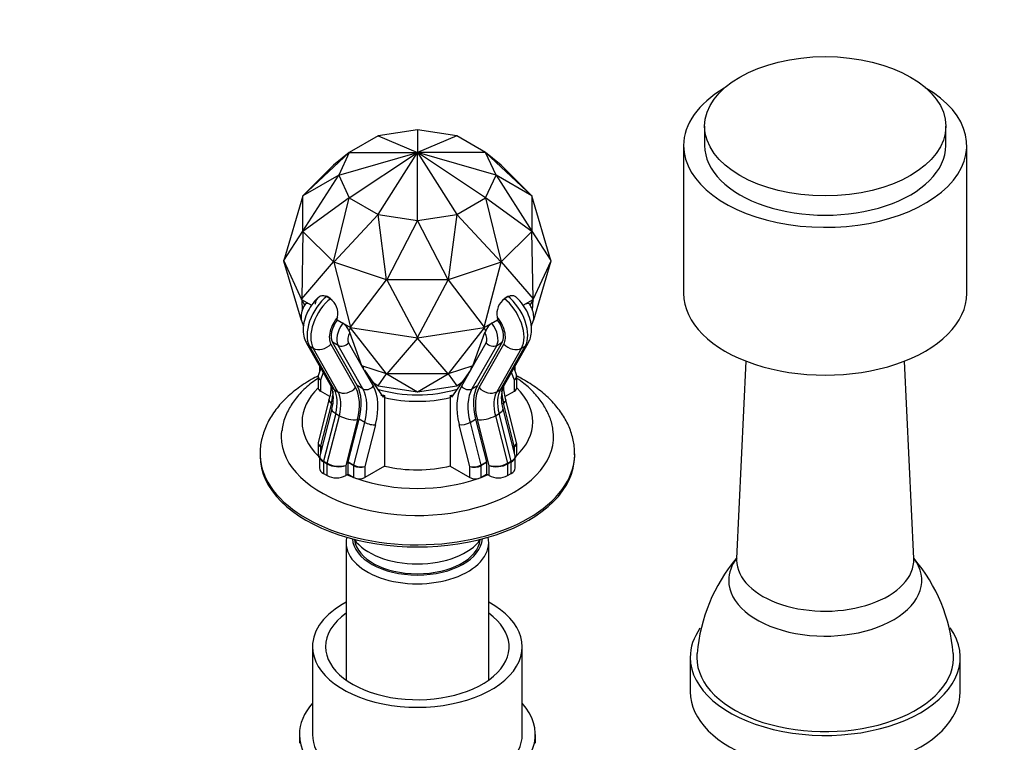
# Paper-space layout 'Layout1' of a CAD drawing. Units: millimetres. Extents: x 0 to 1475, y 0 to 2368.
# Drawn here: x 188 to 376, y 599 to 736 of the extents above; entities that cross this region are included whole.
import ezdxf
from ezdxf import colors
from ezdxf.entities.mleader import LeaderData, LeaderLine
from ezdxf.math import Vec2, Vec3

# ---------------------------------------------------------------- set-up
doc = ezdxf.new("R2010")
doc.units = ezdxf.units.MM
doc.layers.add('DV7_Défaut', color=7, linetype='Continuous')
doc.layers.add('Défaut', color=7, linetype='Continuous')

# ---------------------------------------------------------------- blocks, each defined once
blk = doc.blocks.new('_DOT')
at = {"color": 0}
blk.add_line((0, 0), (-1, 0), dxfattribs=at)
at = {"color": 0, "const_width": 0.333}
blk.add_lwpolyline([(-0.1665, 0, 1), (0.1665, 0, 1)], format="xyb", close=True, dxfattribs=at)
blk = doc.blocks.new('SE6')
at = {"layer": 'DV7_Défaut', "color": 7, "linetype": 'Continuous'}
for p, q in [((318.41, 715.93), (318.41, 712.26)), ((364.41, 712.26), (364.41, 715.93)), ((256.13, 714.12), (250.64, 710.95)), ((263.63, 715.28), (256.13, 714.12)), ((256.13, 714.12), (256.13, 714.12)), ((256.13, 714.12), (263.63, 710.93)), ((256.13, 714.12), (256.13, 714.12)), ((271.13, 714.12), (263.63, 715.28)), ((263.63, 715.28), (263.63, 710.93)), ((263.63, 715.28), (263.63, 715.28)), ((263.63, 715.28), (263.63, 715.28)), ((271.13, 714.12), (263.63, 710.93)), ((276.62, 710.95), (271.13, 714.12)), ((271.13, 714.12), (271.13, 714.12)), ((271.13, 714.12), (271.13, 714.12)), ((314.41, 712.26), (314.41, 684.09)), ((368.41, 684.09), (368.41, 712.26)), ((241.81, 702.66), (250.64, 710.95)), ((250.64, 710.95), (247.65, 708.49)), ((250.64, 710.95), (248.63, 706.62)), ((248.63, 706.62), (263.63, 710.93)), ((250.64, 710.95), (263.63, 710.93)), ((250.64, 710.95), (250.64, 710.95)), ((250.64, 710.95), (250.64, 710.95)), ((250.64, 702.29), (263.63, 710.93)), ((256.13, 699.12), (263.63, 710.93)), ((276.62, 710.95), (263.63, 710.93)), ((276.62, 702.29), (263.63, 710.93)), ((278.63, 706.62), (263.63, 710.93)), ((263.63, 697.96), (263.63, 710.93)), ((263.63, 710.93), (271.13, 699.12)), ((278.63, 706.62), (276.62, 710.95)), ((279.61, 708.49), (276.62, 710.95)), ((276.62, 710.95), (276.62, 710.95)), ((276.62, 710.95), (285.45, 702.66)), ((276.62, 710.95), (276.62, 710.95)), ((241.81, 702.66), (247.65, 708.49)), ((279.61, 708.49), (285.45, 702.66)), ((241.81, 695.91), (248.63, 706.62)), ((248.63, 706.62), (241.81, 702.64)), ((248.63, 706.62), (250.64, 702.29)), ((248.63, 706.62), (248.63, 706.62)), ((248.63, 706.62), (248.63, 706.62)), ((276.62, 702.29), (278.63, 706.62)), ((285.45, 702.64), (278.63, 706.62)), ((278.63, 706.62), (278.63, 706.62)), ((278.63, 706.62), (285.45, 695.91)), ((278.63, 706.62), (278.63, 706.62)), ((241.81, 702.64), (238.16, 690.37)), ((241.81, 702.66), (241.81, 702.64)), ((241.81, 695.91), (241.81, 702.64)), ((285.45, 702.64), (285.45, 702.66)), ((289.1, 690.37), (285.45, 702.64)), ((285.45, 702.64), (285.45, 695.91)), ((250.64, 702.29), (241.81, 695.89)), ((247.65, 690.06), (250.64, 702.29)), ((250.64, 702.29), (256.13, 699.12)), ((250.64, 702.29), (250.64, 702.29)), ((250.64, 702.29), (250.64, 702.29)), ((271.13, 699.12), (276.62, 702.29)), ((285.45, 695.89), (276.62, 702.29)), ((276.62, 702.29), (276.62, 702.29)), ((276.62, 702.29), (279.61, 690.06)), ((276.62, 702.29), (276.62, 702.29)), ((256.13, 699.12), (247.67, 690.05)), ((256.13, 699.12), (263.63, 697.96)), ((257.77, 686.68), (256.13, 699.12)), ((256.13, 699.12), (256.13, 699.12)), ((256.13, 699.12), (256.13, 699.12)), ((263.63, 697.96), (271.13, 699.12)), ((271.13, 699.12), (269.49, 686.68)), ((279.6, 690.05), (271.13, 699.12)), ((271.13, 699.12), (271.13, 699.12)), ((271.13, 699.12), (271.13, 699.12)), ((263.63, 697.96), (257.8, 686.67)), ((269.47, 686.67), (263.63, 697.96)), ((263.63, 697.96), (263.63, 697.96)), ((263.63, 697.96), (263.63, 697.96)), ((238.16, 690.37), (241.81, 695.91)), ((241.81, 695.89), (241.58, 683.02)), ((241.81, 695.91), (241.81, 695.89)), ((247.65, 690.06), (241.81, 695.89)), ((285.45, 695.89), (279.61, 690.06)), ((285.45, 695.89), (285.45, 695.91)), ((285.45, 695.91), (289.1, 690.37)), ((285.69, 683.02), (285.45, 695.89)), ((238.15, 690.29), (238.16, 690.37)), ((238.15, 690.29), (241.56, 682.94)), ((238.16, 690.21), (238.15, 690.29)), ((241.52, 678.92), (238.16, 690.21)), ((241.58, 683.02), (247.65, 690.06)), ((247.65, 690.06), (247.67, 690.05)), ((247.67, 690.05), (250.9, 677.64)), ((257.77, 686.68), (247.67, 690.05)), ((279.6, 690.05), (269.49, 686.68)), ((276.36, 677.64), (279.6, 690.05)), ((279.6, 690.05), (279.61, 690.06)), ((279.61, 690.06), (285.69, 683.02)), ((285.7, 682.94), (289.12, 690.29)), ((289.1, 690.21), (285.77, 678.99)), ((289.12, 690.29), (289.1, 690.37)), ((289.1, 690.21), (289.12, 690.29)), ((250.9, 677.64), (257.77, 686.68)), ((257.77, 686.68), (257.8, 686.67)), ((257.8, 686.67), (263.63, 675.67)), ((269.47, 686.67), (257.8, 686.67)), ((263.63, 675.67), (269.47, 686.67)), ((269.47, 686.67), (269.49, 686.68)), ((269.49, 686.68), (276.36, 677.64)), ((241.56, 682.94), (241.58, 683.02)), ((241.56, 682.94), (243.45, 681.84)), ((241.58, 682.86), (241.56, 682.94)), ((242.17, 681.81), (241.58, 682.86)), ((241.58, 682.86), (241.68, 680.74)), ((243.05, 682.06), (243.44, 681.83)), ((247.02, 683.05), (246.31, 683.46)), ((246.4, 683.53), (247.11, 683.12)), ((280.16, 683.12), (280.86, 683.53)), ((280.95, 683.46), (280.24, 683.05)), ((283.8, 681.84), (285.7, 682.94)), ((283.81, 681.82), (284.22, 682.06)), ((285.69, 682.86), (285.1, 681.82)), ((285.59, 680.79), (285.69, 682.86)), ((285.7, 682.94), (285.69, 683.02)), ((285.69, 682.86), (285.7, 682.94)), ((241.78, 678.19), (241.95, 677.89)), ((241.8, 678.15), (241.81, 677.93)), ((241.81, 677.94), (241.81, 677.93)), ((248.35, 679.02), (248.42, 679.55)), ((248.35, 679.02), (250.89, 677.55)), ((248.35, 679), (248.35, 679.02)), ((248.35, 679), (249.41, 678.38)), ((276.37, 677.55), (278.92, 679.02)), ((277.85, 678.38), (278.91, 679)), ((278.84, 679.55), (278.92, 679.02)), ((278.92, 679.02), (278.91, 679)), ((285.32, 677.9), (285.48, 678.19)), ((285.45, 677.93), (285.46, 678.15)), ((285.45, 677.93), (285.45, 677.94)), ((250.9, 677.48), (250.57, 676.94)), ((253.03, 670.29), (250.74, 676.62)), ((250.89, 677.55), (250.9, 677.64)), ((250.89, 677.55), (263.63, 675.58)), ((250.9, 677.48), (250.89, 677.55)), ((257.77, 668.71), (250.9, 677.48)), ((263.63, 675.58), (276.37, 677.55)), ((276.36, 677.48), (269.49, 668.71)), ((274.23, 670.29), (276.52, 676.62)), ((276.36, 677.64), (276.37, 677.55)), ((276.37, 677.55), (276.36, 677.48)), ((276.69, 676.94), (276.36, 677.48)), ((242.48, 674.61), (247.2, 666.31)), ((247.12, 674.41), (251.84, 666.12)), ((252.16, 666.49), (247.44, 674.78)), ((248.5, 674.16), (247.44, 674.78)), ((253.22, 665.87), (248.5, 674.16)), ((250.51, 674.64), (253.43, 669.52)), ((263.63, 675.51), (257.8, 668.71)), ((263.63, 675.58), (263.63, 675.67)), ((263.63, 675.51), (263.63, 675.58)), ((269.47, 668.71), (263.63, 675.51)), ((273.84, 669.52), (276.75, 674.64)), ((278.76, 674.16), (274.04, 665.87)), ((279.82, 674.78), (275.1, 666.49)), ((275.42, 666.12), (280.14, 674.41)), ((278.76, 674.16), (279.82, 674.78)), ((280.06, 666.31), (284.79, 674.61)), ((243.06, 674.02), (243.77, 673.61)), ((243.06, 674.02), (247.79, 665.73)), ((248.49, 665.32), (243.77, 673.61)), ((283.49, 673.61), (278.77, 665.32)), ((279.48, 665.73), (284.2, 674.02)), ((283.49, 673.61), (284.2, 674.02)), ((326.3, 671.17), (324.52, 633.51)), ((358.3, 633.51), (356.53, 671.17)), ((245.2, 669.82), (244.75, 668.57)), ((244.99, 670.2), (244.99, 669.22)), ((245.66, 669.01), (245.13, 667.54)), ((257.77, 668.71), (253.03, 670.29)), ((253.34, 670.02), (253.03, 670.29)), ((253.43, 669.52), (253.34, 670.02)), ((253.43, 669.52), (253.45, 669.36)), ((253.52, 669.42), (253.5, 669.4)), ((253.5, 669.4), (255.23, 666.35)), ((253.52, 669.42), (257.12, 664.31)), ((256.13, 666.46), (257.77, 668.71)), ((257.77, 668.71), (257.8, 668.71)), ((257.8, 668.71), (263.63, 665.3)), ((269.47, 668.71), (257.8, 668.71)), ((263.63, 665.3), (269.47, 668.71)), ((269.47, 668.71), (269.49, 668.71)), ((274.23, 670.29), (269.49, 668.71)), ((269.49, 668.71), (271.13, 666.46)), ((273.74, 669.42), (270.15, 664.31)), ((272.03, 666.35), (273.76, 669.4)), ((273.74, 669.42), (273.76, 669.4)), ((273.81, 669.36), (273.84, 669.52)), ((273.84, 669.52), (273.92, 670.02)), ((273.92, 670.02), (274.23, 670.29)), ((282.13, 667.54), (281.6, 669.01)), ((282.51, 668.57), (282.06, 669.82)), ((282.28, 669.22), (282.28, 670.2)), ((244.69, 668.24), (244.69, 666.07)), ((245.13, 667.54), (245.13, 665.45)), ((255.13, 667.13), (256.13, 666.46)), ((255.24, 666.98), (256.13, 666.46)), ((271.13, 666.46), (272.13, 667.13)), ((271.13, 666.46), (272.03, 666.98)), ((282.13, 665.45), (282.13, 667.54)), ((282.57, 666.07), (282.57, 668.24)), ((246.92, 664.42), (245.13, 665.45)), ((247.79, 665.73), (248.49, 665.32)), ((253.22, 665.87), (252.16, 666.49)), ((256.13, 666.46), (263.63, 665.3)), ((256.13, 666.46), (256.13, 666.46)), ((263.63, 665.3), (271.13, 666.46)), ((263.63, 665.3), (263.63, 665.3)), ((271.13, 666.46), (271.13, 666.46)), ((274.04, 665.87), (275.1, 666.49)), ((278.77, 665.32), (279.48, 665.73)), ((280.34, 664.42), (282.13, 665.45)), ((246.77, 663.71), (244.72, 655.64)), ((247.22, 663.16), (245.15, 655.03)), ((257.12, 664.31), (257.39, 664.64)), ((257.39, 664.64), (257.39, 651.17)), ((269.88, 664.64), (269.88, 651.17)), ((270.15, 664.31), (269.88, 664.64)), ((280.04, 663.16), (279.78, 663.01)), ((282.11, 655.03), (280.04, 663.16)), ((282.55, 655.64), (280.49, 663.71)), ((247.29, 662.09), (245.02, 653.13)), ((248.05, 661.17), (245.74, 652.1)), ((248.05, 661.17), (248.75, 660.76)), ((278.51, 660.76), (279.22, 661.17)), ((281.52, 652.1), (279.22, 661.17)), ((282.25, 653.13), (279.97, 662.09)), ((246.44, 651.69), (248.75, 660.76)), ((252.19, 660.04), (249.96, 651.28)), ((250.46, 651.97), (252.53, 660.1)), ((251.52, 651.36), (253.59, 659.49)), ((253.59, 659.49), (252.53, 660.1)), ((273.67, 659.49), (274.74, 660.1)), ((273.67, 659.49), (275.75, 651.36)), ((274.74, 660.1), (276.81, 651.97)), ((277.3, 651.28), (275.07, 660.04)), ((278.51, 660.76), (280.82, 651.69)), ((255.65, 659.05), (253.62, 651.08)), ((273.64, 651.08), (271.61, 659.05)), ((244.69, 655.46), (244.69, 653.28)), ((282.57, 653.28), (282.57, 655.46)), ((245.13, 654.89), (245.13, 653.6)), ((245.42, 654.72), (245.13, 654.89)), ((245.15, 655.03), (245.45, 654.86)), ((281.81, 654.86), (282.11, 655.03)), ((282.13, 654.89), (281.84, 654.72)), ((282.13, 653.6), (282.13, 654.89)), ((233.63, 653.47), (233.63, 653.06)), ((244.99, 652.9), (244.99, 650.76)), ((245.03, 653.09), (245.01, 652.98)), ((245.72, 651.96), (245.72, 649.74)), ((246.43, 651.55), (245.72, 651.96)), ((245.74, 652.1), (246.44, 651.69)), ((250.44, 649.61), (250.44, 651.82)), ((251.5, 651.21), (250.44, 651.82)), ((250.46, 651.97), (251.52, 651.36)), ((275.75, 651.36), (276.81, 651.97)), ((276.83, 651.82), (275.76, 651.21)), ((276.83, 651.82), (276.83, 649.61)), ((280.82, 651.69), (281.52, 652.1)), ((281.54, 651.96), (280.84, 651.55)), ((281.54, 649.74), (281.54, 651.96)), ((282.28, 650.76), (282.28, 652.9)), ((293.63, 653.06), (293.63, 653.47)), ((245.72, 649.74), (246.43, 649.33)), ((246.43, 649.33), (246.43, 651.55)), ((249.96, 651.28), (249.96, 649.33)), ((251.5, 648.99), (251.5, 651.21)), ((257.39, 651.17), (253.62, 648.99)), ((253.62, 651.08), (253.62, 648.99)), ((269.88, 651.17), (273.64, 648.99)), ((273.64, 648.99), (273.64, 651.08)), ((275.76, 651.21), (275.76, 648.99)), ((277.3, 649.33), (277.3, 651.28)), ((280.84, 651.55), (280.84, 649.33)), ((280.84, 649.33), (281.54, 649.74)), ((250.44, 649.61), (249.96, 649.33)), ((250.44, 649.61), (251.5, 648.99)), ((275.76, 648.99), (276.83, 649.61)), ((277.3, 649.33), (276.83, 649.61)), ((250.03, 636.57), (250.03, 610.37)), ((277.23, 610.37), (277.23, 636.57)), ((243.63, 616.73), (243.63, 599.99)), ((283.63, 599.99), (283.63, 616.73)), ((315.66, 614.68), (315.66, 608.15)), ((367.16, 608.15), (367.16, 614.68)), ((241.13, 599.99), (241.13, 598.35)), ((286.13, 598.35), (286.13, 599.99))]:
    blk.add_line(p, q, dxfattribs=at)
for centre, radius, start, end in [((244.93, 680.18), 3.55, 349.7504, 53.9714), ((282.34, 680.18), 3.55, 126.0608, 190.2174), ((247.82, 675.91), 2.95, 20.4978, 57.2356), ((279.45, 675.9), 2.95, 122.7881, 159.4785), ((248.67, 675.73), 2.26, 23.0447, 32.2719), ((278.05, 676.02), 1.64, 145.9851, 158.6981), ((238.5, 666.45), 8.71, 341.6548, 359.6339), ((241.3, 664.06), 6.31, 341.7378, 20.8987), ((285.77, 664.07), 6.14, 158.5269, 198.8366), ((288.81, 666.45), 8.76, 180.364, 198.2339), ((349.08, 612.83), 32.18, 139.9273, 175.3439), ((334.06, 612.93), 31.85, 4.553, 40.254)]:
    blk.add_arc(centre, radius, start, end, dxfattribs=at)
blk.add_ellipse((341.41, 715.93), major_axis=(-23, 0), ratio=0.57735, dxfattribs=at)
for centre, major_axis, ratio, start_param, end_param in [((341.41, 712.26), (-27, 0), 0.57735, 0, 3.926991), ((341.41, 712.26), (-27, 0), 0.57735, 5.508023, 6.283185), ((341.41, 712.26), (-23, 0), 0.57735, 0, 3.141593), ((341.41, 684.09), (-27, 0), 0.57735, 0, 3.141593), ((247.18, 678.75), (3.25, 5.63), 0.57735, 0.956567, 2.815767), ((247.89, 678.35), (-3.25, -5.63), 0.57735, 4.098159, 5.957359), ((279.37, 678.35), (-3.25, 5.63), 0.57735, 3.467419, 5.326619), ((280.08, 678.75), (3.25, -5.63), 0.57735, 0.325826, 2.185026), ((249.66, 677.33), (2, 3.46), 0.57735, 1.236904, 2.815767), ((249.66, 677.33), (-1.75, -3.03), 0.57735, 4.483898, 5.957395), ((250.72, 676.71), (-1.75, -3.03), 0.57735, 4.483898, 5.957395), ((276.54, 676.71), (-1.75, 3.03), 0.57735, 3.467383, 4.94088), ((277.6, 677.33), (2, -3.46), 0.57735, 0.325826, 1.904689), ((277.6, 677.33), (-1.75, 3.03), 0.57735, 3.467383, 4.94088), ((251.78, 676.1), (1, 1.73), 0.57735, 1.606192, 2.815803), ((275.48, 676.1), (1, -1.73), 0.57735, 0.32579, 1.535401), ((244.65, 675.84), (2.17, 1.24), 0.773538, 3.141859, 3.566671), ((245.35, 675.43), (-2.17, -1.24), 0.773538, 0.425078, 1.995875), ((249.45, 675.26), (1.3, 0.74), 0.773547, 3.566631, 5.137427), ((277.81, 675.26), (-1.3, 0.74), 0.773547, 1.145758, 2.716554), ((281.91, 675.43), (2.17, -1.24), 0.773538, 4.28731, 5.858107), ((282.61, 675.84), (-2.17, 1.24), 0.773538, 2.716514, 3.141411), ((246.19, 668.15), (1.47, -0.33), 0.688562, 3.056758, 4.072925), ((281.07, 668.15), (-1.47, -0.33), 0.688562, 2.210261, 3.226427), ((246.19, 668.15), (1.5, -0.16), 0.637347, 3.211027, 3.996425), ((281.07, 668.15), (-1.5, -0.16), 0.637347, 2.28676, 3.345031), ((263.63, 659.59), (-22, 0), 0.57735, 5.749172, 6.283185), ((246.19, 666.07), (1.5, 0), 0.57735, 3.141593, 3.926991), ((249.37, 667.55), (2.17, 1.24), 0.773538, 3.141593, 3.566671), ((240.2, 661.9), (5.25, 9.09), 0.57735, 5.165815, 5.41566), ((243.03, 660.27), (3.75, 6.5), 0.57735, 5.165815, 5.957359), ((250.08, 667.14), (-2.17, -1.24), 0.773538, 0.425078, 1.995875), ((243.74, 659.86), (3.75, 6.5), 0.57735, 5.165815, 5.957359), ((245.51, 658.84), (5, 8.66), 0.57735, 5.165815, 5.957359), ((245.51, 658.84), (5.25, 9.09), 0.57735, 5.165815, 5.957395), ((254.17, 666.97), (1.3, 0.74), 0.773547, 3.566631, 5.137427), ((246.57, 658.23), (5.25, 9.09), 0.57735, 5.165815, 5.957395), ((247.63, 657.62), (6, 10.39), 0.57735, 5.165815, 5.957395), ((263.63, 673.96), (-16, 0), 0.57735, 1.076938, 2.064654), ((279.63, 657.62), (-6, 10.39), 0.57735, 0.32579, 1.11737), ((273.09, 666.97), (-1.3, 0.74), 0.773547, 1.145758, 2.716554), ((280.69, 658.23), (-5.25, 9.09), 0.57735, 0.32579, 1.11737), ((281.75, 658.84), (-5.25, 9.09), 0.57735, 0.32579, 1.11737), ((281.75, 658.84), (-5, 8.66), 0.57735, 0.325826, 1.11737), ((277.18, 667.14), (2.17, -1.24), 0.773538, 4.28731, 5.858107), ((283.52, 659.86), (-3.75, 6.5), 0.57735, 0.325826, 1.11737), ((284.23, 660.27), (-3.75, 6.5), 0.57735, 0.325826, 1.11737), ((277.89, 667.55), (-2.17, 1.24), 0.773538, 2.716514, 3.141593), ((287.06, 661.9), (-5.25, 9.09), 0.57735, 0.855931, 1.11737), ((281.07, 666.07), (-1.5, 0), 0.57735, 2.356194, 3.141593), ((263.63, 659.59), (-22, 0), 0.57735, 2.604382, 3.675606), ((248.23, 663.34), (1.45, -0.37), 0.357665, 3.147948, 4.045878), ((263.63, 680.14), (-13.49, -12.34), 0.697902, 0.549841, 0.601656), ((263.63, 672.74), (-16, 0), 0.57735, 1.169795, 1.971798), ((263.63, 672.74), (16, 0), 0.57735, 4.311387, 5.11339), ((263.63, 680.14), (13.49, -12.34), 0.697902, -0.601656, -0.565298), ((279.04, 663.34), (-1.45, -0.37), 0.357665, 2.237307, 3.132513), ((249.72, 661.47), (2.42, -0.62), 0.357665, 3.154005, 4.045878), ((277.54, 661.47), (-2.42, -0.62), 0.357665, 2.237307, 3.132184), ((263.63, 659.59), (-22, 0), 0.57735, 0, 0.53721), ((250.42, 661.06), (-2.42, 0.62), 0.357665, 0.904286, 2.475082), ((254.59, 659.67), (1.45, -0.37), 0.357665, 4.045878, 5.616675), ((272.67, 659.67), (-1.45, -0.37), 0.357665, 0.666511, 2.237307), ((276.84, 661.06), (2.42, 0.62), 0.357665, 3.808103, 5.3789), ((263.63, 656.73), (-25.97, 0), 0.57735, 0, 3.2373), ((263.63, 656.73), (-25.97, 0), 0.57735, 6.199079, 6.283185), ((246.19, 655.36), (1.48, -0.25), 0.437389, 3.106689, 4.010975), ((246.19, 655.36), (1.5, -0.13), 0.509997, 3.246639, 3.971495), ((281.07, 655.36), (-1.48, -0.25), 0.437389, 2.272211, 3.176496), ((281.07, 655.36), (-1.5, -0.13), 0.509997, 2.31169, 3.097088), ((245.49, 655.09), (-0.25, -0.433), 0.57735, 5.165815, 5.497787), ((281.78, 655.09), (0.25, -0.433), 0.57735, 0.785398, 1.11737), ((263.63, 653.47), (-30, 0), 0.57735, 0, 0.016495), ((263.63, 653.47), (-30, 0), 0.57735, 0.016495, 3.135042), ((263.63, 653.06), (-30, 0), 0.57735, 0, 3.141593), ((246.19, 653.28), (1.5, 0), 0.57735, 3.141593, 3.776286), ((247.49, 652.7), (2.5, -0.26), 0.496023, 3.092831, 3.977985), ((247.49, 652.7), (2.48, -0.38), 0.452621, 3.097489, 4.001775), ((246.07, 652.16), (-0.25, -0.433), 0.57735, 5.165815, 5.497787), ((246.78, 651.75), (-0.25, -0.433), 0.57735, 5.165815, 5.497787), ((248.19, 652.3), (-2.48, 0.38), 0.452621, 0.860182, 2.430978), ((250.79, 652.03), (-0.25, -0.433), 0.57735, 5.165815, 5.497787), ((276.47, 652.03), (0.25, -0.433), 0.57735, 0.785398, 1.11737), ((279.07, 652.3), (-2.48, -0.38), 0.452621, 0.710614, 2.281411), ((280.48, 651.75), (0.25, -0.433), 0.57735, 0.785398, 1.11737), ((279.78, 652.7), (-2.48, -0.38), 0.452621, 2.281411, 3.185696), ((281.19, 652.16), (0.25, -0.433), 0.57735, 0.785398, 1.11737), ((279.78, 652.7), (-2.5, -0.26), 0.496023, 2.3052, 3.090598), ((281.07, 653.28), (-1.5, 0), 0.57735, 2.506899, 3.141593), ((247.49, 650.76), (2.5, 0), 0.57735, 3.141593, 3.926991), ((248.19, 652.3), (2.5, -0.26), 0.496023, 3.977985, 5.548781), ((251.85, 651.42), (-0.25, -0.433), 0.57735, 5.165815, 5.497787), ((252.56, 651.69), (1.5, -0.13), 0.509997, 3.971495, 5.542291), ((252.56, 651.69), (-1.48, 0.25), 0.437389, 0.869382, 2.440178), ((263.63, 659.67), (-16, 0), 0.57735, 1.169795, 1.978531), ((274.7, 651.69), (-1.48, -0.25), 0.437389, 0.701414, 2.272211), ((274.7, 651.69), (1.5, 0.13), 0.509997, 3.882487, 5.453283), ((275.41, 651.42), (0.25, -0.433), 0.57735, 0.785398, 1.11737), ((279.07, 652.3), (2.5, 0.26), 0.496023, 3.875996, 5.446793), ((279.78, 650.76), (-2.5, 0), 0.57735, 2.356194, 3.141593), ((248.19, 650.35), (2.5, 0), 0.57735, 3.926991, 5.497787), ((263.63, 659.59), (-22, 0), 0.57735, 0.917601, 0.985795), ((252.56, 649.61), (1.5, 0), 0.57735, 3.926991, 5.497787), ((263.63, 659.59), (-22, 0), 0.57735, 1.016822, 2.124771), ((274.7, 649.61), (1.5, 0), 0.57735, 3.926991, 5.497787), ((263.63, 659.59), (-22, 0), 0.57735, -4.127387, -4.059194), ((279.07, 650.35), (2.5, 0), 0.57735, 3.926991, 5.497787), ((263.63, 636.57), (-13.6, 0), 0.57735, 6.152782, 6.283185), ((263.63, 636.57), (-13.6, 0), 0.57735, 0, 3.271996), ((263.63, 637.55), (12.4, 0), 0.57735, 3.177976, 6.246801), ((263.63, 640), (-13, 0), 0.57735, 0.381433, 2.76016), ((263.63, 637.55), (12, 0), 0.57735, 3.210393, 6.214385), ((341.41, 629.37), (-18.41, 0), 0.57735, 5.873829, 6.283185), ((341.41, 629.37), (-18.41, 0), 0.57735, 0, 3.550949), ((341.41, 633.25), (-16.89, 0), 0.57735, 6.255986, 6.283185), ((341.41, 633.25), (-16.89, 0), 0.57735, 0, 3.168792), ((263.63, 616.73), (-20, 0), 0.57735, 5.460152, 6.283185), ((263.63, 616.73), (-20, 0), 0.57735, 0, 3.964626), ((263.63, 616.73), (-17.5, 0), 0.57735, 5.602502, 6.283185), ((263.63, 616.73), (-17.5, 0), 0.57735, 0, 3.822276), ((341.41, 614.68), (-25.75, 0), 0.57735, 0, 3.528921), ((341.41, 614.68), (-25.75, 0), 0.57735, 5.900704, 6.283185), ((341.41, 614.68), (-24.5, 0), 0.57735, 0, 3.19559), ((341.41, 614.68), (-24.5, 0), 0.57735, 6.229922, 6.283185), ((341.41, 608.15), (-25.75, 0), 0.57735, 0, 3.141593), ((263.63, 599.99), (-22.5, 0), 0.57735, 5.807303, 6.283185), ((263.63, 599.99), (-22.5, 0), 0.57735, 0, 3.617475), ((263.63, 599.99), (-20, 0), 0.57735, 0, 3.141593)]:
    blk.add_ellipse(centre, major_axis=major_axis, ratio=ratio, start_param=start_param, end_param=end_param, dxfattribs=at)
for points, knots in [([(244.18, 682), (244.19, 682.08), (244.25, 682.43), (244.47, 683.05), (244.97, 683.56), (245.57, 683.73), (246.05, 683.61), (246.27, 683.49), (246.31, 683.46)], [0, 0, 0, 0, 0.061623, 0.304535, 0.548806, 0.764449, 0.960855, 1, 1, 1, 1]), ([(280.95, 683.46), (281.11, 683.54), (281.43, 683.69), (281.96, 683.68), (282.29, 683.51), (282.44, 683.38), (282.45, 683.37)], [0, 0, 0, 0, 0.27764, 0.624529, 0.979048, 1, 1, 1, 1]), ([(242.27, 682.06), (242.11, 681.82), (241.73, 681.17), (241.41, 680.06), (241.43, 678.96), (241.67, 678.43), (241.78, 678.19)], [0, 0, 0, 0, 0.204656, 0.523766, 0.815891, 1, 1, 1, 1]), ([(244.82, 683.38), (244.75, 683.32), (244.27, 682.89), (243.4, 681.87), (242.49, 680.25), (241.92, 678.47), (241.79, 676.78), (242.05, 675.45), (242.35, 674.84), (242.48, 674.61)], [0, 0, 0, 0, 0.027337, 0.207069, 0.387136, 0.570852, 0.762347, 0.92085, 1, 1, 1, 1]), ([(242.18, 681.78), (242.2, 681.87), (242.23, 682.03), (242.39, 682.2), (242.67, 682.23), (242.92, 682.13), (243.04, 682.06), (243.05, 682.06)], [0, 0, 0, 0, 0.19684, 0.471612, 0.736753, 0.981865, 1, 1, 1, 1]), ([(284.79, 674.61), (284.96, 674.97), (285.29, 675.68), (285.47, 677.07), (285.29, 678.66), (284.73, 680.34), (283.81, 681.95), (282.95, 682.94), (282.48, 683.34), (282.45, 683.37)], [0, 0, 0, 0, 0.1210456, 0.2759222, 0.443277, 0.6217624, 0.8019372, 0.9855241, 1, 1, 1, 1]), ([(284.22, 682.06), (284.32, 682.11), (284.5, 682.2), (284.77, 682.22), (284.97, 682.12), (285.06, 681.94), (285.08, 681.82), (285.08, 681.78)], [0, 0, 0, 0, 0.19385, 0.429382, 0.669972, 0.923307, 1, 1, 1, 1]), ([(285.48, 678.19), (285.61, 678.47), (285.83, 678.98), (285.85, 680.01), (285.57, 681.08), (285.19, 681.76), (284.99, 682.06)], [0, 0, 0, 0, 0.213586, 0.457592, 0.749584, 1, 1, 1, 1]), ([(244.8, 668.38), (244.32, 668.14), (242.82, 667.34), (240.5, 665.83), (238.08, 663.71), (236.13, 661.37), (234.69, 658.84), (233.87, 656.24), (233.55, 654.24), (233.66, 653.27), (233.67, 653.11)], [0, 0, 0, 0, 0.071204, 0.226817, 0.38274, 0.537362, 0.688553, 0.83468, 0.97585, 1, 1, 1, 1]), ([(244.69, 667.91), (243.82, 667.32), (242.21, 666.06), (240.28, 663.96), (238.87, 661.7), (238.02, 659.65), (237.87, 658.43), (237.82, 657.96)], [0, 0, 0, 0, 0.23263, 0.465992, 0.67104, 0.891056, 1, 1, 1, 1]), ([(289.46, 658.19), (289.45, 658.27), (289.39, 659.1), (288.79, 660.78), (287.67, 662.98), (286.03, 665.07), (284.29, 666.68), (283.07, 667.57), (282.61, 667.88)], [0, 0, 0, 0, 0.018095, 0.225918, 0.435695, 0.651424, 0.87487, 1, 1, 1, 1]), ([(293.57, 653.32), (293.58, 653.89), (293.61, 655.17), (293.08, 657.42), (292.07, 659.83), (290.56, 662.13), (288.6, 664.27), (286.19, 666.23), (284.11, 667.53), (282.87, 668.18), (282.63, 668.3)], [0, 0, 0, 0, 0.085008, 0.225278, 0.365891, 0.509365, 0.657146, 0.809203, 0.964271, 1, 1, 1, 1]), ([(324.52, 633.51), (324.52, 633.5), (324.52, 633.47), (324.52, 633.44), (324.52, 633.44)], [0, 0, 0, 0, 0.212032, 1, 1, 1, 1])]:
    blk.add_open_spline(points, degree=3, knots=knots, dxfattribs=at)
for points, degree in [([(253.45, 669.36), (253.48, 669.38), (253.5, 669.4)], 2), ([(273.76, 669.4), (273.79, 669.38), (273.81, 669.36)], 2), ([(244.73, 655.61), (244.69, 655.5), (244.68, 655.42), (244.71, 655.37)], 3), ([(358.31, 633.44), (358.32, 633.44), (358.31, 633.47), (358.3, 633.52)], 3)]:
    blk.add_open_spline(points, degree=degree, dxfattribs=at)

psp = doc.layouts.get("Layout1")

# ---------------------------------------------------------------- block references
at = {"layer": 'Défaut'}
psp.add_blockref('SE6', (0, 0), dxfattribs=at)

# ---------------------------------------------------------------- leaders
at = {"layer": 'Défaut', "color": 7, "linetype": 'Continuous'}
ml = psp.add_multileader_mtext('Standard', dxfattribs=at)
ml.set_content('{\\pxsm0.9;\\fSolid Edge ISO|b1||i0||c0|p34;\\W1.;04/04/2016\\P}', color=256)
ml.set_leader_properties()
ml.set_arrow_properties(name='DOT')
ml.build(insert=Vec2(0, 0))
ml.multileader.update_dxf_attribs({"leader_type": 0, "dogleg_length": 0, "arrow_head_size": 12})
ctx = ml.context
ctx.base_point, ctx.char_height, ctx.arrow_head_size, ctx.landing_gap_size = Vec3(1385.35, 2361.12), 12, 12, 4.2
notes = []
notes.append((ctx, [(0, (0, 0, 0), (0, 0), (1, 0), 1, [])]))
ctx.mtext.insert = Vec3(1389.55, 2367.24)
for ctx, leaders in notes:
    for number, flags, end, landing, length, lines in leaders:
        leader = LeaderData()
        leader.index, (leader.has_last_leader_line, leader.has_dogleg_vector, leader.attachment_direction) = number, flags
        leader.last_leader_point, leader.dogleg_vector, leader.dogleg_length = Vec3(end), Vec3(landing), length
        for number, points, colour, breaks in lines:
            line = LeaderLine()
            line.index, line.vertices, line.color, line.breaks = number, Vec3.list(points), colors.encode_raw_color(colour), breaks
            leader.lines.append(line)
        ctx.leaders.append(leader)

doc.saveas('drawing.dxf')
